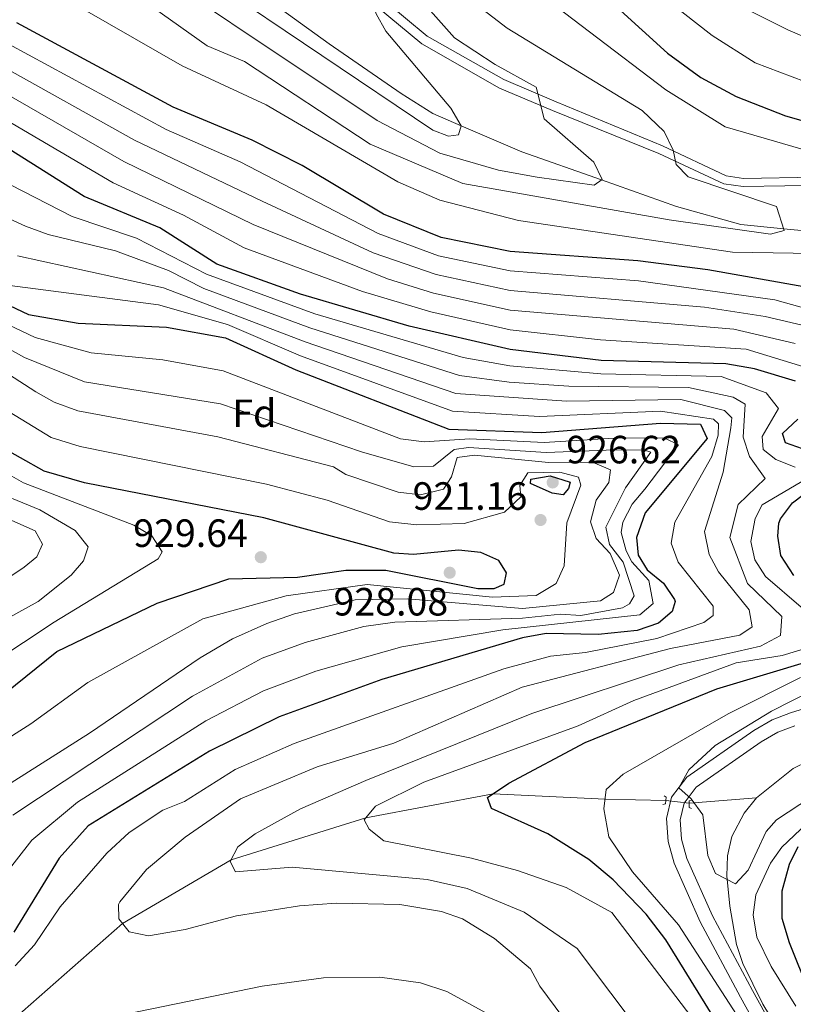
# Model space of a CAD drawing. Units: metres. Extents: x 641228 to 648136, y 4743762 to 4748532.
# Drawn here: x 646496 to 646692, y 4744519 to 4744769 of the extents above; entities that cross this region are included whole.
import ezdxf
from ezdxf.enums import TextEntityAlignment as Align

# ---------------------------------------------------------------- set-up
doc = ezdxf.new("R2010")
doc.units = ezdxf.units.M
doc.header["$MEASUREMENT"] = 0
for name, pattern in [('DGN Style 2', [86.0199, 51.61194, -34.40796]), ('DGN Style 3', [120.42786, 86.01989999999999, -34.40796]), ('DGN Style 5', [60.213930000000005, 25.80597, -34.40796])]:
    doc.linetypes.add(name, pattern=pattern)
for name, color, linetype, lineweight in [('Nivel 11', 7, 'Continuous', 0), ('Nivel 21', 7, 'Continuous', 0), ('Nivel 22', 7, 'Continuous', 0), ('Nivel 37', 7, 'Continuous', 0), ('Nivel 4', 7, 'Continuous', 0), ('Nivel 41', 7, 'Continuous', 0), ('Nivel 49', 7, 'Continuous', 0), ('Nivel 5', 7, 'Continuous', 0), ('Nivel 7', 7, 'Continuous', 0)]:
    doc.layers.add(name, color=color, linetype=linetype, lineweight=lineweight)
doc.styles.add('Style-Arial', font='txt')

# ---------------------------------------------------------------- blocks, each defined once
blk = doc.blocks.new('5PATER_1')
at = {"layer": 'Nivel 7', "linetype": 'Continuous', "lineweight": 0}
h = blk.add_hatch(color=51, dxfattribs=at)
edge = h.paths.add_edge_path()
edge.add_ellipse((0.002743571996688843, -0.004479803144931793), major_axis=(-1.095731442372465, -1.110710699892244), ratio=0.9994222409660318, start_angle=0, end_angle=360)

msp = doc.modelspace()

# ---------------------------------------------------------------- linework, layer by layer
at = {"layer": 'Nivel 11', "color": 142, "linetype": 'DGN Style 3', "lineweight": 13, "extrusion": (-0.0758137567700469, 0.996372536131904, 0.03865285922787742), "elevation": 4678366.673788574, "flags": 128}
msp.add_lwpolyline([(-1004791.871594828, -180102.359130096), (-1004775.92410301, -180101.8387412089), (-1004774.708486155, -180101.1182027499)], dxfattribs=at)
at = {"layer": 'Nivel 11', "color": 142, "linetype": 'DGN Style 3', "lineweight": 13}
for points in [[(646727.7699999996, 4744701.07, 840.1700000000001), (646715.1400000006, 4744710.279999999, 840.11), (646710.7600000016, 4744712.59, 840.08), (646698.9899999984, 4744715.210000001, 840.03), (646689.9600000009, 4744716.08, 840), (646679.0700000003, 4744717.130000001, 839.54), (646662.7100000009, 4744721.73, 837.6800000000001), (646643.6400000006, 4744728.470000001, 835), (646623.3599999994, 4744735.65, 831.5600000000001), (646607.9600000009, 4744742.25, 830), (646600.75, 4744745.35, 829.99), (646592.6799999997, 4744750.41, 829.97), (646574.4200000018, 4744763.09, 829.94), (646557.8900000006, 4744774.99, 826.02), (646551.120000001, 4744782.029999999, 824.94), (646537.2100000009, 4744798.93, 823.64), (646523.7100000009, 4744812.130000001, 823.4), (646512, 4744821.369999999, 822.1), (646504.0100000016, 4744826.439999999, 821.27), (646495.0399999991, 4744830.949999999, 820.74)], [(646683.0199999996, 4744571.49, 864.48), (646692.3099999987, 4744578.970000001, 863.09), (646696.1400000006, 4744580.790000001, 860), (646714.8399999999, 4744589.66, 860.46), (646721.129999999, 4744593.869999999, 861.24), (646728.3000000007, 4744600.83, 861.0600000000001), (646731.0300000012, 4744605.949999999, 859.77), (646732.0199999996, 4744612.08, 857.69), (646731.879999999, 4744622.09, 856.96), (646729.2600000016, 4744642.970000001, 855.91), (646726.6400000006, 4744648.939999999, 849.99), (646718.8500000015, 4744663.75, 846.1), (646718.3299999982, 4744665.52, 845.59), (646718.4100000001, 4744670.199999999, 844.3100000000001), (646720.2899999991, 4744674.93, 843.09), (646725.120000001, 4744682.01, 841.61), (646738, 4744697.99, 842.13)], [(646659.9800000004, 4744570.810000001, 866.79), (646644.5399999991, 4744571.140000001, 870), (646616.0799999982, 4744572.51, 875), (646583.7399999984, 4744566.390000001, 880), (646549.4699999988, 4744555.73, 885), (646521.8999999985, 4744539.59, 890), (646485.5300000012, 4744507.619999999, 895), (646460.7199999988, 4744480.07, 900), (646434.6900000013, 4744451.43, 905), (646412.0199999996, 4744426.970000001, 910)], [(646690.9200000018, 4744508.800000001, 868.0500000000001), (646684.6600000001, 4744519.050000001, 867.6700000000001), (646679.5799999982, 4744529.390000001, 867.72), (646677.9400000013, 4744534.220000001, 867.34), (646676.2199999988, 4744544, 866.52), (646675.4800000004, 4744551.710000001, 866.09), (646675.6499999985, 4744556.720000001, 865.91), (646676.7899999991, 4744561.689999999, 865.6800000000001), (646679.879999999, 4744567.640000001, 865.11), (646683.0199999996, 4744571.49, 864.48)]]:
    msp.add_polyline3d(points, dxfattribs=at)
at = {"layer": 'Nivel 21', "color": 1, "linetype": 'DGN Style 2', "lineweight": 0, "elevation": 866.52, "flags": 128}
for points in [[(646659.2600000016, 4744569.83), (646659.8599999994, 4744569.939999999), (646660.0899999999, 4744571.66), (646659.5799999982, 4744571.970000001)], [(646666.4800000004, 4744570.939999999), (646665.8999999985, 4744570.73), (646665.9400000013, 4744569), (646666.4899999984, 4744568.779999999)]]:
    msp.add_lwpolyline(points, dxfattribs=at)
at = {"layer": 'Nivel 21', "color": 7, "linetype": 'Continuous', "lineweight": 0}
for points in [[(646736.1499999985, 4744709.050000001, 842.63), (646725.4899999984, 4744713.439999999, 842.48), (646719.6700000018, 4744716.810000001, 842.23), (646712.25, 4744723.51, 842.2), (646706.2800000012, 4744726.23, 841.8100000000001), (646700.8099999987, 4744727.17, 841.46), (646679.6400000006, 4744726.779999999, 840.13), (646674.6900000013, 4744727.470000001, 839.9200000000001), (646658.2300000004, 4744735.220000001, 839.9300000000001), (646631.1799999997, 4744746.140000001, 834.65), (646617.7199999988, 4744751.82, 834.9300000000001), (646597.9499999993, 4744763.029999999, 831.5), (646586.629999999, 4744772.49, 830.1800000000001), (646576.5100000016, 4744783.48, 829.6700000000001), (646566.1099999994, 4744792.27, 829.64), (646557, 4744803.529999999, 828.04), (646550, 4744810.17, 827.27), (646529.9499999993, 4744824.609999999, 825.04), (646512.0599999987, 4744835.810000001, 823.25), (646503.379999999, 4744840.279999999, 822.04), (646498.9899999984, 4744841.43, 821.38), (646493.2399999984, 4744841.710000001, 820.5)], [(646692.8000000007, 4744589.83, 863.25), (646688.4299999997, 4744588.220000001, 863.84), (646684.1999999993, 4744585.75, 864.47), (646667.7300000004, 4744574.24, 866.51), (646664.620000001, 4744570.18, 866.52), (646663.620000001, 4744565.939999999, 866.52), (646663.9699999988, 4744561, 866.79), (646665.3399999999, 4744556.1, 867.08), (646671.8299999982, 4744541.52, 867.22), (646681.9899999984, 4744522.51, 869.91), (646694.0100000016, 4744500.800000001, 871.5600000000001)]]:
    msp.add_polyline3d(points, dxfattribs=at)
at = {"layer": 'Nivel 21', "color": 7, "linetype": 'DGN Style 3', "lineweight": 0}
for points in [[(646703.3200000003, 4744774.68, 863.28), (646725.8500000015, 4744751.57, 857.11), (646741.2800000012, 4744739.35, 854.52), (646755.2899999991, 4744726.57, 849.2), (646756.6499999985, 4744722.99, 847.36), (646756.9100000001, 4744719.470000001, 846.14), (646757.1400000006, 4744714.880000001, 845.64), (646756.4600000009, 4744712.73, 845.35), (646752.2199999988, 4744710.02, 844.45), (646747.8099999987, 4744709.17, 843.95), (646743.1700000018, 4744709.140000001, 843.54), (646739.8999999985, 4744709.77, 843.29), (646726.4100000001, 4744715.32, 842.48), (646720.9100000001, 4744718.51, 842.23), (646713.4100000001, 4744725.279999999, 842.2), (646706.8999999985, 4744728.24, 841.8100000000001), (646700.9699999988, 4744729.27, 841.46), (646679.7600000016, 4744728.869999999, 840.13), (646675.2899999991, 4744729.49, 839.9200000000001), (646659.120000001, 4744737.109999999, 839.9300000000001), (646632.1099999994, 4744748.369999999, 834.65), (646618.7800000012, 4744753.99, 834.9300000000001), (646599.3299999982, 4744765.02, 831.5), (646588.3000000007, 4744774.23, 830.1800000000001)], [(646736.1499999985, 4744709.050000001, 842.63), (646725.7800000012, 4744694.290000001, 842.63), (646720.1600000001, 4744687.369999999, 843.25), (646712.5700000003, 4744679.92, 844.14), (646710.3599999994, 4744672.52, 845.16), (646711.5799999982, 4744667.68, 845.86), (646716.620000001, 4744656.550000001, 846.96), (646723.6999999993, 4744644.279999999, 850.73), (646724.7699999996, 4744639.470000001, 851.94), (646727.3200000003, 4744613.210000001, 858.34), (646726.9200000018, 4744609.369999999, 858.44), (646725.1400000006, 4744605.82, 858.22), (646721.5199999996, 4744602.630000001, 859.12), (646691.6799999997, 4744593.060000001, 863.25), (646686.9699999988, 4744591.32, 863.84), (646682.3599999994, 4744588.630000001, 864.47), (646665.3399999999, 4744576.74, 866.51), (646661.4499999993, 4744571.68, 866.52), (646660.1799999997, 4744566.220000001, 866.52), (646660.5799999982, 4744560.41, 866.79), (646662.120000001, 4744554.939999999, 867.08), (646668.75, 4744540.02, 867.22), (646678.9899999984, 4744520.880000001, 869.91), (646690.8999999985, 4744499.359999999, 871.5600000000001)]]:
    msp.add_polyline3d(points, dxfattribs=at)
at = {"layer": 'Nivel 22', "color": 142, "linetype": 'DGN Style 5', "lineweight": 0, "extrusion": (0.1753675527321462, -0.01981387189385126, 0.984303627916362), "elevation": 20248.04446341419, "flags": 128}
msp.add_lwpolyline([(4787174.961422946, -108018.3205905333), (4787174.961422946, -108024.3834858835)], dxfattribs=at)
at = {"layer": 'Nivel 4', "color": 30, "linetype": 'Continuous', "lineweight": 30, "flags": 128}
for points, elevation in [([(646628.2300000004, 4744789.99), (646660.4499999993, 4744760.689999999), (646668.879999999, 4744754.52), (646677.8500000015, 4744749.65), (646690.3599999994, 4744744.790000001), (646737.6000000015, 4744731.359999999)], 850), ([(646700.3099999987, 4744700.369999999), (646670.6400000006, 4744705.609999999), (646652.879999999, 4744707.93), (646620.3999999985, 4744710.33), (646602.8999999985, 4744713.9), (646588.25, 4744719.82), (646567.5599999987, 4744732.15), (646554.8299999982, 4744738.619999999), (646534.7899999991, 4744747.01), (646495.0300000012, 4744768.4)], 850), ([(646692.9100000001, 4744677.35), (646682.5500000007, 4744680.49), (646675.25, 4744681.75), (646643.5100000016, 4744682.609999999), (646620.4200000018, 4744685.390000001), (646594.75, 4744691.33), (646567.1400000006, 4744699.48), (646545.8500000015, 4744707.07), (646531.3599999994, 4744716.290000001), (646512.1400000006, 4744724.25), (646484.9600000009, 4744741.380000001)], 875), ([(646452.6400000006, 4744715.710000001), (646498, 4744694.310000001), (646510.5899999999, 4744692.130000001), (646533.0899999999, 4744691.1), (646548.1000000015, 4744688.35), (646565.9400000013, 4744680.24), (646604.8299999982, 4744665.140000001), (646628.5, 4744664.290000001), (646658.6600000001, 4744666.65), (646668.8099999987, 4744666.439999999), (646670.5300000012, 4744662.83), (646654.7699999996, 4744643.880000001), (646652.5700000003, 4744637.6), (646652.9499999993, 4744633.17), (646655.2699999996, 4744629.42), (646659.3500000015, 4744626.07), (646662.1999999993, 4744621.890000001), (646662.370000001, 4744621.369999999), (646661.6099999994, 4744618.859999999), (646658.120000001, 4744615.85), (646652.7399999984, 4744613.98), (646642.7600000016, 4744613), (646629.5599999987, 4744613.24), (646623.5399999991, 4744612.140000001), (646587.8000000007, 4744601.540000001), (646561.6700000018, 4744592.1), (646544.0199999996, 4744583.390000001), (646513.129999999, 4744564.359999999), (646505.7699999996, 4744556.130000001), (646494.2800000012, 4744537.369999999)], 900), ([(646699.0500000007, 4744658.66), (646690.370000001, 4744661.689999999), (646689.6400000006, 4744664.060000001), (646693.5199999996, 4744667.710000001)], 875), ([(646612.9800000004, 4744633.84), (646607.25, 4744634.4), (646595.8399999999, 4744633.32), (646590.8399999999, 4744633.630000001), (646557.8200000003, 4744642.609999999), (646512.2199999988, 4744651.49), (646501.9800000004, 4744654.48), (646489.8599999994, 4744661.290000001)], 925), ([(646631.0799999982, 4744648.939999999), (646625.5700000003, 4744651.35), (646625.6400000006, 4744652.470000001), (646630.620000001, 4744653.32), (646635.6799999997, 4744651.66), (646635.2199999988, 4744650.130000001), (646633.9100000001, 4744648.51), (646631.0799999982, 4744648.939999999)], 925), ([(646692.5, 4744627.949999999), (646689.1799999997, 4744633.09), (646688.4899999984, 4744638.02), (646688.7199999988, 4744641.32), (646689.1499999985, 4744642.4), (646692.2100000009, 4744646.41), (646699.8900000006, 4744652.279999999)], 875), ([(646492.1099999994, 4744598.09), (646505.2300000004, 4744608.699999999), (646530.6799999997, 4744620.98), (646548.8900000006, 4744627.119999999), (646566.3999999985, 4744627.6), (646578.6499999985, 4744629.380000001), (646588.7800000012, 4744629.33), (646612.2100000009, 4744624.699999999), (646616.3900000006, 4744624.65), (646618.9100000001, 4744625.77), (646619.5, 4744628.65), (646617.5300000012, 4744631.790000001), (646612.9800000004, 4744633.84)], 925), ([(646687.8099999987, 4744490.42), (646659.9699999988, 4744535.390000001), (646654.9699999988, 4744541.98), (646646.620000001, 4744550.699999999), (646640.4100000001, 4744555.83), (646629.9600000009, 4744562.310000001), (646615.6799999997, 4744568.77), (646614.6999999993, 4744571.58), (646620.1000000015, 4744575.24), (646639.4899999984, 4744585.529999999), (646672.9299999997, 4744599.23), (646708.8200000003, 4744609.949999999)], 875), ([(646693.5100000016, 4744559.09), (646691.3200000003, 4744554.6), (646689.4400000013, 4744547.76), (646689.4800000004, 4744540.890000001), (646691.3000000007, 4744534.75), (646701.5100000016, 4744509.439999999)], 875)]:
    msp.add_lwpolyline(points, dxfattribs=dict(at, elevation=elevation))
at = {"layer": 'Nivel 49', "color": 7, "linetype": 'Continuous', "lineweight": 0, "extrusion": (-0.09610616298344046, 0.01957377673439241, 0.9951786134664231), "elevation": 31763.08203359981, "flags": 128}
msp.add_lwpolyline([(-4779306.650167, -310367.2682560273), (-4777822.867943604, -310029.989773564), (-4777468.806385141, -311604.737706352)], dxfattribs=at)
at = {"layer": 'Nivel 5', "color": 30, "linetype": 'Continuous', "lineweight": 0, "flags": 128}
for points, elevation in [([(646454.6600000001, 4744892.18), (646502.2300000004, 4744873.57), (646515.3000000007, 4744866.810000001), (646529.8900000006, 4744856.77), (646537.370000001, 4744850.66), (646595.6099999994, 4744785.550000001), (646619.6400000006, 4744767.01), (646653.9699999988, 4744746.16), (646659.5300000012, 4744740.82), (646661.8599999994, 4744736.060000001), (646662.6499999985, 4744732.390000001), (646665.6999999993, 4744729.300000001), (646688.129999999, 4744721.77), (646690.0899999999, 4744715.67), (646686.5899999999, 4744714.67), (646660.8299999982, 4744718.33), (646608.370000001, 4744727.59), (646584.879999999, 4744737.59), (646552.879999999, 4744758.59), (646543.379999999, 4744762.59), (646508.1799999997, 4744787.59), (646500.6799999997, 4744791.26), (646475.25, 4744799.85)], 840), ([(646482.2300000004, 4744873.58), (646499.870000001, 4744866.880000001), (646513.0199999996, 4744860.59), (646521.9499999993, 4744854.880000001), (646532.5399999991, 4744846.199999999), (646546.4200000018, 4744832.67), (646564.9200000018, 4744812.99), (646590.5599999987, 4744782.33), (646606.2800000012, 4744764.619999999), (646616.5700000003, 4744757.800000001), (646627.0599999987, 4744752.050000001), (646629.0799999982, 4744744.02), (646641.6600000001, 4744733), (646643.7699999996, 4744728.57), (646641.7600000016, 4744727.130000001), (646627.3099999987, 4744729.17), (646617.4699999988, 4744730.99), (646602.5100000016, 4744735.27), (646586.620000001, 4744743.560000001), (646512.4699999988, 4744793.130000001), (646503.6000000015, 4744797.710000001), (646477.0799999982, 4744806.390000001)], 835), ([(646470.9100000001, 4744871.15), (646510.7600000016, 4744854.359999999), (646518.7600000016, 4744849.32), (646540.879999999, 4744830.59), (646560.879999999, 4744810.59), (646583.379999999, 4744782.99), (646585.4299999997, 4744778.42), (646585.0399999991, 4744774.970000001), (646586.3999999985, 4744770.68), (646588.7800000012, 4744766.279999999), (646605.3099999987, 4744746.74), (646607.9699999988, 4744742.27), (646607.2899999991, 4744739.949999999), (646604.7100000009, 4744739.58), (646600.8000000007, 4744741.16), (646544.3099999987, 4744779.17), (646529.4800000004, 4744790.52), (646508.0399999991, 4744803.59), (646449.4800000004, 4744822.51)], 830), ([(646601.7600000016, 4744795.689999999), (646660.0199999996, 4744751.369999999), (646675.0799999982, 4744741.970000001), (646712.1000000015, 4744731.23)], 845), ([(646558.4200000018, 4744747.550000001), (646537.0599999987, 4744757.449999999), (646500.129999999, 4744778.77), (646471.1799999997, 4744789.609999999)], 845), ([(646645.120000001, 4744786.050000001), (646671.7300000004, 4744765.16), (646682.6900000013, 4744758.24), (646701.4899999984, 4744751.119999999), (646720.8200000003, 4744746.49), (646726.4699999988, 4744745.67), (646731.7399999984, 4744746.83), (646736.1799999997, 4744749.220000001), (646767.6900000013, 4744733.810000001), (646816.5700000003, 4744722.59), (646840.2399999984, 4744716.869999999), (646852.129999999, 4744715.810000001), (646872.9200000018, 4744712.210000001)], 855), ([(646666.4800000004, 4744778.939999999), (646691.1999999993, 4744766.5), (646697.7699999996, 4744763.76), (646702.8000000007, 4744762.790000001), (646707.9400000013, 4744763.130000001), (646713.3200000003, 4744765.140000001), (646718.4600000009, 4744765.82), (646728.3099999987, 4744758.5), (646748.5199999996, 4744749.939999999), (646771.0300000012, 4744741.939999999), (646798.2899999991, 4744734.48), (646875.25, 4744721.880000001), (646944.8000000007, 4744715.75), (646968.0500000007, 4744710.35), (647013.3900000006, 4744696.35), (647024.0700000003, 4744695.41), (647043.1799999997, 4744697.119999999)], 860), ([(646697.7199999988, 4744695.220000001), (646687.6600000001, 4744698), (646653, 4744702.810000001), (646620.3999999985, 4744705.35), (646602.2399999984, 4744709.16), (646586.8999999985, 4744714.9), (646551.8299999982, 4744733.08), (646533.0300000012, 4744741.310000001), (646493.0199999996, 4744763)], 855), ([(646697.2100000009, 4744690.99), (646685.2300000004, 4744693.82), (646669.7800000012, 4744696.140000001), (646620.4100000001, 4744700.359999999), (646601.5899999999, 4744704.42), (646585.5599999987, 4744709.98), (646557.379999999, 4744723.050000001), (646524.9400000013, 4744738.560000001), (646491, 4744757.59)], 860), ([(646692.8399999999, 4744686.960000001), (646677.25, 4744690.609999999), (646620.4100000001, 4744695.369999999), (646600.9299999997, 4744699.68), (646589.2399999984, 4744703.35), (646555.1099999994, 4744717.16), (646522.2100000009, 4744733.15), (646488.9899999984, 4744752.189999999)], 865), ([(646702.6999999993, 4744709.68), (646676.9699999988, 4744710.140000001), (646622.5300000012, 4744718.15), (646602.5199999996, 4744723.380000001), (646591.8999999985, 4744728.029999999), (646558.4200000018, 4744747.550000001)], 845), ([(646692.870000001, 4744655.540000001), (646687.9400000013, 4744657.439999999), (646684.7600000016, 4744659.970000001), (646684.4800000004, 4744663.279999999), (646688.620000001, 4744670.4), (646685.4600000009, 4744674.42), (646674.0799999982, 4744678.52), (646643.5, 4744679.18), (646620.3000000007, 4744681.23), (646608.4600000009, 4744683.390000001), (646570.7399999984, 4744694.5), (646543.2600000016, 4744704.57), (646525.4200000018, 4744713.66), (646509.0799999982, 4744719.23), (646459.0100000016, 4744744.859999999)], 880), ([(646643.3900000006, 4744687.82), (646620.4200000018, 4744690.380000001), (646600.2800000012, 4744694.939999999), (646582.870000001, 4744700.15), (646552.8299999982, 4744711.27), (646537.379999999, 4744719.51), (646519.4800000004, 4744727.75), (646486.9699999988, 4744746.779999999)], 870), ([(646667.2300000004, 4744493.65), (646637.4499999993, 4744533.210000001), (646623.9400000013, 4744542.43), (646609.4600000009, 4744548.449999999), (646599.3000000007, 4744550.790000001), (646564.9800000004, 4744553.890000001), (646550.6400000006, 4744552.67), (646549.2699999996, 4744555.35), (646551.2100000009, 4744559.02), (646555.6400000006, 4744562.390000001), (646567.1400000006, 4744568.68), (646583.7399999984, 4744575.93), (646625.8900000006, 4744592.960000001), (646663.3299999982, 4744605.32), (646684.0300000012, 4744610.029999999), (646689.129999999, 4744612.73), (646689.4299999997, 4744617.529999999), (646680.7300000004, 4744625.93), (646676.2300000004, 4744637.630000001), (646678.3299999982, 4744646.029999999), (646685.2300000004, 4744652.630000001), (646681.2199999988, 4744658.25), (646679.6400000006, 4744663.15), (646680.129999999, 4744671.529999999), (646677.129999999, 4744673.33), (646665.7600000016, 4744675.790000001), (646635.3299999982, 4744676.09), (646620.1799999997, 4744677.08), (646607.5500000007, 4744678.83), (646569.5399999991, 4744690.93), (646542.5899999999, 4744700.859999999), (646533.6000000015, 4744705.439999999), (646520.1099999994, 4744710.449999999), (646502.9600000009, 4744714.609999999), (646497.2100000009, 4744716.74), (646449.8999999985, 4744738.470000001)], 885), ([(646629.0500000007, 4744661.77), (646610.1999999993, 4744662.73), (646598.5599999987, 4744661.98), (646592.5599999987, 4744662.74), (646547.4400000013, 4744679.970000001), (646532.129999999, 4744682.790000001), (646513.9100000001, 4744684.540000001), (646499.7199999988, 4744688.449999999), (646450.9100000001, 4744711.550000001)], 905), ([(646635.7300000004, 4744513.119999999), (646627.9800000004, 4744523.619999999), (646625.6000000015, 4744528.029999999), (646616.4400000013, 4744535.77), (646608.3200000003, 4744540.73), (646602.9299999997, 4744542.58), (646592.4200000018, 4744544.42), (646576.1600000001, 4744544.73), (646566.879999999, 4744544.029999999), (646550.8399999999, 4744541.52), (646537.8599999994, 4744538.02), (646528.4899999984, 4744536.42), (646523.5700000003, 4744537.48), (646520.9499999993, 4744540.779999999), (646520.879999999, 4744544.42), (646521.2199999988, 4744545.07), (646527.9600000009, 4744553.310000001), (646537.8200000003, 4744561.470000001), (646551.8399999999, 4744571.24), (646571.3500000015, 4744579.390000001), (646590.8200000003, 4744585.4), (646623.4899999984, 4744599.59), (646661.1900000013, 4744609.48), (646678.8000000007, 4744612.810000001), (646681.9699999988, 4744614.949999999), (646681.1400000006, 4744619.26), (646673.379999999, 4744628.91), (646670.9600000009, 4744633.300000001), (646669.7800000012, 4744639.189999999), (646674.5599999987, 4744654.210000001), (646676.4800000004, 4744665.529999999), (646676.7300000004, 4744668.029999999), (646674.9299999997, 4744669.880000001), (646663.8399999999, 4744672.73), (646634.7199999988, 4744672.290000001), (646606.6499999985, 4744674.26), (646568.3399999999, 4744687.369999999), (646532.3299999982, 4744701.1), (646495.2399999984, 4744709.199999999)], 890), ([(646494.6000000015, 4744528.84), (646499.5100000016, 4744534.140000001), (646506.0399999991, 4744543.800000001), (646517.9200000018, 4744557.42), (646523.5899999999, 4744562.689999999), (646532.1799999997, 4744568.390000001), (646537.6400000006, 4744570.6), (646550.4899999984, 4744578.689999999), (646565.4800000004, 4744585.33), (646618.7699999996, 4744604.279999999), (646630.6499999985, 4744607.5), (646639.5700000003, 4744608.449999999), (646657.6799999997, 4744612), (646669.629999999, 4744616.029999999), (646672.0300000012, 4744617.83), (646672.0300000012, 4744620.23), (646663.1099999994, 4744631.359999999), (646661.3599999994, 4744636.18), (646662.2800000012, 4744641.540000001), (646671.6799999997, 4744658.18), (646673.2800000012, 4744663.630000001), (646673.379999999, 4744666.48), (646672.0799999982, 4744667.73), (646658.629999999, 4744669.76), (646627.879999999, 4744668.390000001), (646605.7399999984, 4744669.699999999), (646567.1400000006, 4744683.810000001), (646548.5899999999, 4744691.76), (646531.0599999987, 4744696.76), (646493.2699999996, 4744701.65)], 895), ([(646651.9200000018, 4744622.82), (646649.1000000015, 4744631.33), (646645.6499999985, 4744635.84), (646644.7199999988, 4744640.26), (646649.6999999993, 4744650.24), (646656.1700000018, 4744659.279999999), (646654.2699999996, 4744659.949999999), (646644.8299999982, 4744659.85), (646629.5899999999, 4744659.24), (646609.870000001, 4744660.529999999), (646606.1999999993, 4744660.01), (646600.9400000013, 4744655.800000001), (646595.9299999997, 4744655.619999999), (646582.6000000015, 4744659.369999999), (646546.7899999991, 4744671.59), (646512.2300000004, 4744677.17), (646496.9600000009, 4744683.369999999), (646473.6999999993, 4744696.210000001)], 910), ([(646484.9100000001, 4744569.85), (646513.5399999991, 4744587.91), (646541.6400000006, 4744607.060000001), (646549.870000001, 4744611.859999999), (646558.5899999999, 4744615.77), (646565.5899999999, 4744618.210000001), (646581, 4744621.810000001), (646594.3299999982, 4744622.07), (646623.5199999996, 4744619.609999999), (646643.379999999, 4744621.52), (646646.6900000013, 4744623.699999999), (646648.25, 4744628.08), (646645.8299999982, 4744633.609999999), (646642.2699999996, 4744637.359999999), (646640.8000000007, 4744641.59), (646642.2399999984, 4744647.1), (646645.5300000012, 4744651.58), (646645.9100000001, 4744654.82), (646641.379999999, 4744656.75), (646630.1400000006, 4744656.720000001), (646611.3299999982, 4744658.560000001), (646606.9400000013, 4744657.99), (646605.5199999996, 4744653.050000001), (646603.4400000013, 4744649.880000001), (646597.6499999985, 4744648.460000001), (646591.9400000013, 4744649.16), (646578.6499999985, 4744653.67), (646575.4800000004, 4744655.6), (646546.129999999, 4744663.210000001), (646510.5500000007, 4744669.810000001), (646504.5199999996, 4744671.99), (646499.8299999982, 4744674.66), (646476.3000000007, 4744689.84)], 915), ([(646695.0599999987, 4744681.01), (646680.379999999, 4744685.460000001), (646643.3900000006, 4744687.82)], 870), ([(646622.9100000001, 4744650.84), (646623.1499999985, 4744647.939999999), (646618.9699999988, 4744644.1), (646608.7399999984, 4744641.17), (646596.7399999984, 4744640.890000001), (646589.7899999991, 4744641.619999999), (646573.879999999, 4744647.130000001), (646558.5300000012, 4744651.199999999), (646511.0899999999, 4744660.790000001), (646503.7899999991, 4744663.07), (646491.6000000015, 4744670.49)], 920), ([(646484.9800000004, 4744543.060000001), (646498.8200000003, 4744560.699999999), (646510.4499999993, 4744570.43), (646543.0899999999, 4744591.08), (646557.7399999984, 4744598.689999999), (646570.9899999984, 4744603.699999999), (646592.879999999, 4744609.9), (646618.5500000007, 4744614.16), (646653.3500000015, 4744617.99), (646656.7699999996, 4744620.84), (646655.6499999985, 4744626.74), (646651.379999999, 4744631.48), (646649.879999999, 4744634.23), (646648.6499999985, 4744638.93), (646649.0799999982, 4744641.540000001), (646651.4400000013, 4744646.1), (646654.6400000006, 4744649.949999999), (646663.1700000018, 4744661.16), (646659.7699999996, 4744662.890000001), (646648.2199999988, 4744662.98), (646629.0500000007, 4744661.77)], 905), ([(646473.2899999991, 4744595.48), (646504.4899999984, 4744616.15), (646530.9299999997, 4744632.26), (646531.9400000013, 4744634), (646529.379999999, 4744638.07), (646524.7699999996, 4744640.779999999), (646496.7199999988, 4744651.540000001), (646491.379999999, 4744654.59)], 930), ([(646481.2600000016, 4744579.25), (646498.6000000015, 4744590.33), (646513.1099999994, 4744600.84), (646542.2899999991, 4744616.99), (646563.4899999984, 4744622.84), (646584.0500000007, 4744625.710000001), (646615.8900000006, 4744622.449999999), (646626.9899999984, 4744622.91), (646632.0700000003, 4744625.939999999), (646634.1700000018, 4744630.48), (646634.8299999982, 4744641.35), (646638.3399999999, 4744650.939999999), (646637.8299999982, 4744652.960000001), (646633.0300000012, 4744654.279999999), (646624.9299999997, 4744654.09), (646622.9100000001, 4744650.84)], 920), ([(646694.3599999994, 4744619.91), (646685.3299999982, 4744627.720000001), (646682.620000001, 4744631.949999999), (646681.5599999987, 4744636.59), (646682.6999999993, 4744642.460000001), (646684.4400000013, 4744645.91), (646695.6000000015, 4744652.43)], 880), ([(646486.7899999991, 4744650.439999999), (646500.879999999, 4744644.689999999), (646509.8299999982, 4744639.460000001), (646513.1600000001, 4744635.23), (646512.0100000016, 4744631.699999999), (646508.8599999994, 4744628.1), (646500.4200000018, 4744621.369999999), (646476.9100000001, 4744608.390000001)], 935), ([(646478.0100000016, 4744617.380000001), (646496.8900000006, 4744630.08), (646500.0799999982, 4744632.75), (646501.5500000007, 4744635.92), (646499.7100000009, 4744639.359999999), (646484.7199999988, 4744645.960000001)], 940), ([(646493.9899999984, 4744567.130000001), (646539.6799999997, 4744597.290000001), (646557.379999999, 4744606.970000001), (646568.2899999991, 4744610.960000001), (646583.2600000016, 4744615.060000001), (646591.0700000003, 4744616.15), (646623.5300000012, 4744617.119999999), (646633.1900000013, 4744618.18), (646638.379999999, 4744617.800000001), (646648.9499999993, 4744619.790000001), (646650.75, 4744620.790000001), (646651.9200000018, 4744622.82)], 910), ([(646667.9200000018, 4744513.9), (646646.2699999996, 4744542.369999999), (646634.629999999, 4744548.73), (646622.25, 4744553.040000001), (646610.6099999994, 4744556.17), (646588.3500000015, 4744560.609999999), (646584.5599999987, 4744563.57), (646583.3299999982, 4744565.880000001), (646586.2100000009, 4744569.42), (646598.4400000013, 4744575.48), (646637.6799999997, 4744589.75), (646651.879999999, 4744596.23), (646677.8399999999, 4744605.83), (646689.5700000003, 4744607.68), (646696.8599999994, 4744609.83)], 880), ([(646678.8399999999, 4744514.970000001), (646663.2300000004, 4744539.25), (646651.5199999996, 4744552.699999999), (646645.5300000012, 4744561.6), (646644.2300000004, 4744568.66), (646644.8500000015, 4744573.65), (646649.1600000001, 4744577.49), (646675.8299999982, 4744592.83), (646694.2300000004, 4744602.07)], 870), ([(646709.1400000006, 4744579.710000001), (646688.1499999985, 4744565.93), (646685.5199999996, 4744562.939999999), (646680.9200000018, 4744553.15), (646677.6499999985, 4744549.65), (646672.6400000006, 4744552.300000001), (646670.6400000006, 4744556.859999999), (646669.3500000015, 4744567.189999999), (646666.4100000001, 4744571.25), (646663.25, 4744574.060000001), (646665.8200000003, 4744578.640000001), (646672.5500000007, 4744584.790000001), (646686.8299999982, 4744593.49), (646702.0100000016, 4744601.210000001)], 865), ([(646700.6400000006, 4744569.57), (646689.4600000009, 4744559), (646686.620000001, 4744554.93), (646682.879999999, 4744546.859999999), (646682.1400000006, 4744541.76), (646683.1400000006, 4744536.119999999), (646686.75, 4744528.65), (646693.0199999996, 4744518.59)], 870), ([(646616.9899999984, 4744515.34), (646604.2899999991, 4744522.27), (646597.5899999999, 4744524.470000001), (646587.2600000016, 4744525.970000001), (646572.9800000004, 4744525.77), (646557.4100000001, 4744523.689999999), (646522.6999999993, 4744516.529999999)], 895)]:
    msp.add_lwpolyline(points, dxfattribs=dict(at, elevation=elevation))

# ---------------------------------------------------------------- block references
at = {"layer": 'Nivel 7', "color": 51, "linetype": 'Continuous', "lineweight": 0}
for p in [(646631.2300000004, 4744651.640000001, 926.62), (646628.1400000006, 4744642.09, 921.16), (646557.0399999991, 4744632.640000001, 929.64), (646605.0500000007, 4744628.699999999, 928.08)]:
    msp.add_blockref('5PATER_1', p, dxfattribs=at)

# ---------------------------------------------------------------- texts
at = {"layer": 'Nivel 37', "color": 92, "linetype": 'Continuous', "lineweight": 0, "style": 'Style-Arial'}
msp.add_text('Fd', height=6.99996, dxfattribs=at).set_placement((646555.3949360214, 4744669.19998, 909.6800000000001), align=Align.MIDDLE_CENTER)
at = {"layer": 'Nivel 41', "color": 7, "linetype": 'Continuous', "lineweight": 0, "style": 'Style-Arial'}
for s, p in [('926.62', (646634.6799999997, 4744656.470000001, 926.62)), ('921.16', (646595.6400000006, 4744644.67, 921.16)), ('929.64', (646524.620000001, 4744635.24, 929.64)), ('928.08', (646575.5100000016, 4744617.82, 928.08))]:
    msp.add_text(s, height=6.99996, dxfattribs=at).set_placement(p)

doc.saveas('drawing.dxf')
